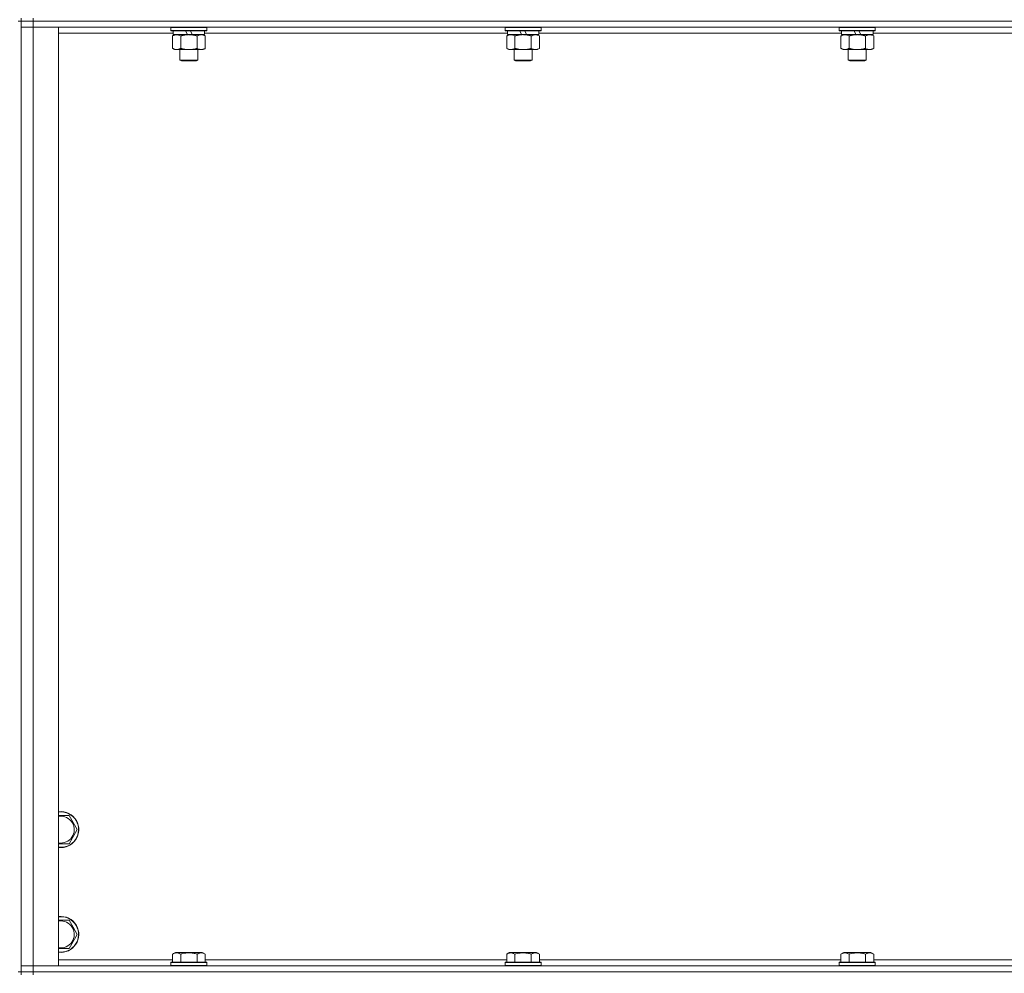
# Model space of a CAD drawing. Units: millimetres. Extents: x 0 to 30654, y -7 to 21000.
# Drawn here: x 21098 to 21755, y 14202 to 14839 of the extents above; entities that cross this region are included whole.
import ezdxf

# ---------------------------------------------------------------- set-up
doc = ezdxf.new("R2010")
doc.units = ezdxf.units.MM
doc.linetypes.add('K5LT_THIN', pattern=[0])
doc.layers.add('R', color=1, linetype='Continuous', true_color=0xff0000)
doc.layers.add('WELDING', color=7, linetype='Continuous', true_color=0xffffff)

msp = doc.modelspace()

# ---------------------------------------------------------------- linework, layer by layer
at = {"layer": 'R', "color": 7, "linetype": 'K5LT_THIN', "lineweight": 18}
for p, q in [((21098.63, 14837.79), (21096.63, 14837.79)), ((21098.63, 14839.79), (21098.63, 14837.79)), ((21106.63, 14837.79), (21098.63, 14837.79)), ((21098.63, 14837.79), (21106.63, 14837.79)), ((21098.63, 14837.79), (21098.63, 14833.79)), ((21098.63, 14202.79), (21098.63, 14837.79)), ((21106.63, 14839.79), (21106.63, 14837.79)), ((22430.63, 14837.79), (21106.63, 14837.79)), ((22430.63, 14837.79), (21106.63, 14837.79)), ((21106.63, 14837.79), (21106.63, 14833.79)), ((21098.63, 14206.79), (21098.63, 14833.79)), ((21098.63, 14833.79), (21106.63, 14833.79)), ((21106.63, 14833.79), (21098.63, 14833.79)), ((21106.63, 14833.79), (21106.63, 14206.79)), ((21106.63, 14833.79), (21123.63, 14833.79)), ((22430.63, 14833.79), (21106.63, 14833.79)), ((21123.63, 14833.79), (21123.63, 14206.79)), ((21200.13, 14829.79), (21123.63, 14829.79)), ((21198.63, 14833.49), (21198.8, 14833.79)), ((21198.63, 14833.49), (21198.63, 14831.59)), ((21222.63, 14833.49), (21198.63, 14833.49)), ((21222.63, 14831.59), (21198.63, 14831.59)), ((21198.63, 14831.59), (21198.8, 14831.29)), ((21222.46, 14831.29), (21198.8, 14831.29)), ((21199.66, 14827.94), (21201.13, 14828.79)), ((21200.13, 14831.29), (21200.13, 14828.79)), ((21209.62, 14828.79), (21200.13, 14828.79)), ((21209.62, 14828.79), (21208.45, 14831.29)), ((21209.62, 14828.79), (21210.63, 14828.79)), ((21210.63, 14828.79), (21212.93, 14828.79)), ((21212.93, 14828.79), (21211.76, 14831.29)), ((21221.13, 14828.79), (21212.93, 14828.79)), ((21221.6, 14827.94), (21220.13, 14828.79)), ((21221.13, 14831.29), (21221.13, 14828.79)), ((21423.33, 14829.79), (21221.13, 14829.79)), ((21222.63, 14833.49), (21222.46, 14833.79)), ((21222.63, 14831.59), (21222.46, 14831.29)), ((21222.63, 14833.49), (21222.63, 14831.59)), ((21421.83, 14833.49), (21422, 14833.79)), ((21421.83, 14833.49), (21421.83, 14831.59)), ((21445.83, 14833.49), (21421.83, 14833.49)), ((21445.83, 14831.59), (21421.83, 14831.59)), ((21421.83, 14831.59), (21422, 14831.29)), ((21445.66, 14831.29), (21422, 14831.29)), ((21422.86, 14827.94), (21424.33, 14828.79)), ((21423.33, 14831.29), (21423.33, 14828.79)), ((21432.82, 14828.79), (21423.33, 14828.79)), ((21432.82, 14828.79), (21431.65, 14831.29)), ((21432.82, 14828.79), (21433.83, 14828.79)), ((21433.83, 14828.79), (21436.13, 14828.79)), ((21436.13, 14828.79), (21434.96, 14831.29)), ((21444.33, 14828.79), (21436.13, 14828.79)), ((21444.8, 14827.94), (21443.33, 14828.79)), ((21444.33, 14831.29), (21444.33, 14828.79)), ((21646.53, 14829.79), (21444.33, 14829.79)), ((21445.83, 14833.49), (21445.66, 14833.79)), ((21445.83, 14831.59), (21445.66, 14831.29)), ((21445.83, 14833.49), (21445.83, 14831.59)), ((21645.03, 14833.49), (21645.2, 14833.79)), ((21645.03, 14833.49), (21645.03, 14831.59)), ((21669.03, 14833.49), (21645.03, 14833.49)), ((21669.03, 14831.59), (21645.03, 14831.59)), ((21645.03, 14831.59), (21645.2, 14831.29)), ((21668.86, 14831.29), (21645.2, 14831.29)), ((21646.06, 14827.94), (21647.53, 14828.79)), ((21646.53, 14831.29), (21646.53, 14828.79)), ((21656.02, 14828.79), (21646.53, 14828.79)), ((21656.02, 14828.79), (21654.85, 14831.29)), ((21656.02, 14828.79), (21657.03, 14828.79)), ((21657.03, 14828.79), (21659.33, 14828.79)), ((21659.33, 14828.79), (21658.16, 14831.29)), ((21667.53, 14828.79), (21659.33, 14828.79)), ((21668, 14827.94), (21666.53, 14828.79)), ((21667.53, 14831.29), (21667.53, 14828.79)), ((21869.73, 14829.79), (21667.53, 14829.79)), ((21669.03, 14833.49), (21668.86, 14833.79)), ((21669.03, 14831.59), (21668.86, 14831.29)), ((21669.03, 14833.49), (21669.03, 14831.59)), ((21199.66, 14827.94), (21199.66, 14819.64)), ((21205.15, 14827.94), (21205.15, 14819.64)), ((21216.12, 14827.94), (21216.12, 14819.64)), ((21221.6, 14827.94), (21221.6, 14819.64)), ((21422.86, 14827.94), (21422.86, 14819.64)), ((21428.35, 14827.94), (21428.35, 14819.64)), ((21439.32, 14827.94), (21439.32, 14819.64)), ((21444.8, 14827.94), (21444.8, 14819.64)), ((21646.06, 14827.94), (21646.06, 14819.64)), ((21651.55, 14827.94), (21651.55, 14819.64)), ((21662.52, 14827.94), (21662.52, 14819.64)), ((21668, 14827.94), (21668, 14819.64)), ((21199.66, 14819.64), (21201.13, 14818.79)), ((21202.4, 14818.79), (21201.13, 14818.79)), ((21220.13, 14818.79), (21202.4, 14818.79)), ((21204.63, 14818.79), (21204.63, 14811.86)), ((21216.63, 14818.79), (21216.63, 14811.86)), ((21221.6, 14819.64), (21220.13, 14818.79)), ((21422.86, 14819.64), (21424.33, 14818.79)), ((21425.6, 14818.79), (21424.33, 14818.79)), ((21443.33, 14818.79), (21425.6, 14818.79)), ((21427.83, 14818.79), (21427.83, 14811.86)), ((21439.83, 14818.79), (21439.83, 14811.86)), ((21444.8, 14819.64), (21443.33, 14818.79)), ((21646.06, 14819.64), (21647.53, 14818.79)), ((21648.8, 14818.79), (21647.53, 14818.79)), ((21666.53, 14818.79), (21648.8, 14818.79)), ((21651.03, 14818.79), (21651.03, 14811.86)), ((21663.03, 14818.79), (21663.03, 14811.86)), ((21668, 14819.64), (21666.53, 14818.79)), ((21216.63, 14811.86), (21204.63, 14811.86)), ((21204.63, 14811.86), (21205.63, 14811.29)), ((21215.63, 14811.29), (21205.63, 14811.29)), ((21216.63, 14811.86), (21215.63, 14811.29)), ((21439.83, 14811.86), (21427.83, 14811.86)), ((21427.83, 14811.86), (21428.83, 14811.29)), ((21438.83, 14811.29), (21428.83, 14811.29)), ((21439.83, 14811.86), (21438.83, 14811.29)), ((21663.03, 14811.86), (21651.03, 14811.86)), ((21651.03, 14811.86), (21652.03, 14811.29)), ((21662.03, 14811.29), (21652.03, 14811.29)), ((21663.03, 14811.86), (21662.03, 14811.29)), ((21130.62, 14307.29), (21133.36, 14302.54)), ((21133.36, 14302.54), (21136.1, 14297.79)), ((21136.1, 14297.79), (21130.62, 14288.29)), ((21130.62, 14288.29), (21123.63, 14288.29)), ((21130.62, 14237.29), (21133.36, 14232.54)), ((21133.36, 14232.54), (21136.1, 14227.79)), ((21136.1, 14227.79), (21130.62, 14218.29)), ((21130.62, 14218.29), (21123.63, 14218.29)), ((21123.63, 14210.79), (21199.66, 14210.79)), ((21199.66, 14214.63), (21201.66, 14215.79)), ((21199.66, 14214.63), (21199.66, 14209.29)), ((21219.6, 14215.79), (21201.66, 14215.79)), ((21205.15, 14214.63), (21205.15, 14209.29)), ((21216.12, 14214.63), (21216.12, 14209.29)), ((21221.6, 14214.63), (21219.6, 14215.79)), ((21221.6, 14214.63), (21221.6, 14209.29)), ((21221.6, 14210.79), (21422.86, 14210.79)), ((21422.86, 14214.63), (21424.86, 14215.79)), ((21422.86, 14214.63), (21422.86, 14209.29)), ((21442.8, 14215.79), (21424.86, 14215.79)), ((21428.35, 14214.63), (21428.35, 14209.29)), ((21439.32, 14214.63), (21439.32, 14209.29)), ((21444.8, 14214.63), (21442.8, 14215.79)), ((21444.8, 14214.63), (21444.8, 14209.29)), ((21444.8, 14210.79), (21646.06, 14210.79)), ((21646.06, 14214.63), (21648.06, 14215.79)), ((21646.06, 14214.63), (21646.06, 14209.29)), ((21666, 14215.79), (21648.06, 14215.79)), ((21651.55, 14214.63), (21651.55, 14209.29)), ((21662.52, 14214.63), (21662.52, 14209.29)), ((21668, 14214.63), (21666, 14215.79)), ((21668, 14214.63), (21668, 14209.29)), ((21668, 14210.79), (21869.26, 14210.79)), ((21106.63, 14206.79), (21098.63, 14206.79)), ((21098.63, 14206.79), (21106.63, 14206.79)), ((21098.63, 14202.79), (21098.63, 14206.79)), ((21123.63, 14206.79), (21106.63, 14206.79)), ((21106.63, 14206.79), (22430.63, 14206.79)), ((21106.63, 14202.79), (21106.63, 14206.79)), ((21198.63, 14208.99), (21198.8, 14209.29)), ((21198.63, 14208.99), (21198.63, 14207.09)), ((21222.63, 14208.99), (21198.63, 14208.99)), ((21222.63, 14207.09), (21198.63, 14207.09)), ((21198.63, 14207.09), (21198.8, 14206.79)), ((21222.46, 14209.29), (21198.8, 14209.29)), ((21222.63, 14208.99), (21222.46, 14209.29)), ((21222.63, 14207.09), (21222.46, 14206.79)), ((21222.63, 14208.99), (21222.63, 14207.09)), ((21421.83, 14208.99), (21422, 14209.29)), ((21421.83, 14208.99), (21421.83, 14207.09)), ((21445.83, 14208.99), (21421.83, 14208.99)), ((21445.83, 14207.09), (21421.83, 14207.09)), ((21421.83, 14207.09), (21422, 14206.79)), ((21445.66, 14209.29), (21422, 14209.29)), ((21445.83, 14208.99), (21445.66, 14209.29)), ((21445.83, 14207.09), (21445.66, 14206.79)), ((21445.83, 14208.99), (21445.83, 14207.09)), ((21645.03, 14208.99), (21645.2, 14209.29)), ((21645.03, 14208.99), (21645.03, 14207.09)), ((21669.03, 14208.99), (21645.03, 14208.99)), ((21669.03, 14207.09), (21645.03, 14207.09)), ((21645.03, 14207.09), (21645.2, 14206.79)), ((21668.86, 14209.29), (21645.2, 14209.29)), ((21669.03, 14208.99), (21668.86, 14209.29)), ((21669.03, 14207.09), (21668.86, 14206.79)), ((21669.03, 14208.99), (21669.03, 14207.09)), ((21098.63, 14202.79), (21096.63, 14202.79)), ((21106.63, 14202.79), (21098.63, 14202.79)), ((21098.63, 14202.79), (21098.63, 14200.79)), ((21098.63, 14202.79), (21106.63, 14202.79)), ((21106.63, 14202.79), (22430.63, 14202.79)), ((22430.63, 14202.79), (21106.63, 14202.79)), ((21106.63, 14202.79), (21106.63, 14200.79))]:
    msp.add_line(p, q, dxfattribs=at)
for centre, radius, start, end in [((21125.13, 14297.79), 12, 30, 97.18076), ((21125.13, 14297.79), 11.83, 30, 97.28649), ((21125.13, 14297.79), 8.97, 30, 99.62375), ((21125.13, 14297.79), 12, 262.81924, 30), ((21125.13, 14297.79), 11.83, 262.71351, 30), ((21125.13, 14297.79), 8.97, 260.37625, 30), ((21125.13, 14227.79), 12, 30, 97.18076), ((21125.13, 14227.79), 11.83, 30, 97.28649), ((21125.13, 14227.79), 8.97, 30, 99.62375), ((21125.13, 14227.79), 12, 262.81924, 30), ((21125.13, 14227.79), 11.83, 262.71351, 30), ((21125.13, 14227.79), 8.97, 260.37625, 30)]:
    msp.add_arc(centre, radius, start, end, dxfattribs=at)
at = {"layer": 'WELDING', "color": 7, "linetype": 'K5LT_THIN', "lineweight": 18}
for p, q in [((21123.63, 14307.29), (21130.62, 14307.29)), ((21123.63, 14237.29), (21130.62, 14237.29))]:
    msp.add_line(p, q, dxfattribs=at)
for points, knots in [([(21202.4, 14828.79), (21202.22, 14828.79), (21201.91, 14828.77), (21201.42, 14828.68), (21200.89, 14828.53), (21200.29, 14828.28), (21199.87, 14828.06), (21199.66, 14827.94)], [0, 0, 0, 0, 1.597458, 2.676777, 4.235764, 6.182879, 8, 8, 8, 8]), ([(21205.15, 14827.94), (21204.81, 14828.13), (21204.33, 14828.38), (21203.68, 14828.6), (21203.27, 14828.7), (21202.84, 14828.77), (21202.56, 14828.79), (21202.4, 14828.79)], [0, 0, 0, 0, 3.005828, 4.318193, 5.5895, 6.632109, 8, 8, 8, 8]), ([(21210.63, 14828.79), (21210.45, 14828.79), (21210.09, 14828.78), (21209.53, 14828.75), (21208.98, 14828.71), (21208.49, 14828.65), (21208.13, 14828.6), (21207.9, 14828.57), (21207.73, 14828.54), (21207.56, 14828.51), (21207.38, 14828.48), (21207.21, 14828.44), (21207.02, 14828.4), (21206.8, 14828.36), (21206.48, 14828.29), (21206.17, 14828.21), (21205.85, 14828.13), (21205.62, 14828.07), (21205.38, 14828.01), (21205.23, 14827.96), (21205.15, 14827.94)], [0, 0, 0, 0, 0.426692, 0.853385, 1.280077, 1.70677, 1.976977, 2.112081, 2.247185, 2.382289, 2.517392, 2.652496, 2.7876, 2.975699, 3.163798, 3.539996, 3.728096, 3.916195, 4.104294, 4.292393, 4.292393, 4.292393, 4.292393]), ([(21216.12, 14827.94), (21216.05, 14827.96), (21215.93, 14827.99), (21215.75, 14828.04), (21215.56, 14828.09), (21215.32, 14828.16), (21215.01, 14828.23), (21214.67, 14828.31), (21214.36, 14828.38), (21214.09, 14828.44), (21213.85, 14828.48), (21213.67, 14828.51), (21213.46, 14828.55), (21213.17, 14828.6), (21212.81, 14828.65), (21212.45, 14828.69), (21211.96, 14828.74), (21211.47, 14828.77), (21210.99, 14828.78), (21210.75, 14828.79), (21210.63, 14828.79)], [0, 0, 0, 0, 0.14736, 0.294719, 0.442079, 0.589439, 0.884158, 1.178877, 1.396237, 1.613598, 1.830958, 1.939638, 2.048318, 2.328827, 2.609337, 2.889846, 3.170356, 3.731374, 4.011884, 4.292393, 4.292393, 4.292393, 4.292393]), ([(21218.86, 14828.79), (21218.73, 14828.79), (21218.49, 14828.78), (21218.11, 14828.73), (21217.75, 14828.64), (21217.29, 14828.5), (21216.74, 14828.28), (21216.32, 14828.06), (21216.12, 14827.94)], [0, 0, 0, 0, 1.192024, 2.404251, 3.60809, 4.765234, 6.955738, 9, 9, 9, 9]), ([(21221.6, 14827.94), (21221.31, 14828.1), (21220.88, 14828.33), (21220.32, 14828.54), (21219.93, 14828.65), (21219.57, 14828.73), (21219.22, 14828.78), (21218.98, 14828.79), (21218.86, 14828.79)], [0, 0, 0, 0, 2.905563, 4.375924, 5.511195, 6.679161, 7.850161, 9, 9, 9, 9]), ([(21425.6, 14828.79), (21425.42, 14828.79), (21425.11, 14828.77), (21424.62, 14828.68), (21424.09, 14828.53), (21423.49, 14828.28), (21423.07, 14828.06), (21422.86, 14827.94)], [0, 0, 0, 0, 1.597458, 2.676777, 4.235764, 6.182879, 8, 8, 8, 8]), ([(21428.35, 14827.94), (21428.01, 14828.13), (21427.53, 14828.38), (21426.88, 14828.6), (21426.47, 14828.7), (21426.04, 14828.77), (21425.76, 14828.79), (21425.6, 14828.79)], [0, 0, 0, 0, 3.005828, 4.318193, 5.5895, 6.632109, 8, 8, 8, 8]), ([(21433.83, 14828.79), (21433.65, 14828.79), (21433.29, 14828.78), (21432.73, 14828.75), (21432.18, 14828.71), (21431.69, 14828.65), (21431.33, 14828.6), (21431.1, 14828.57), (21430.93, 14828.54), (21430.76, 14828.51), (21430.58, 14828.48), (21430.41, 14828.44), (21430.22, 14828.4), (21430, 14828.36), (21429.68, 14828.29), (21429.37, 14828.21), (21429.05, 14828.13), (21428.82, 14828.07), (21428.58, 14828.01), (21428.43, 14827.96), (21428.35, 14827.94)], [0, 0, 0, 0, 0.426692, 0.853385, 1.280077, 1.70677, 1.976977, 2.112081, 2.247185, 2.382289, 2.517392, 2.652496, 2.7876, 2.975699, 3.163798, 3.539996, 3.728096, 3.916195, 4.104294, 4.292393, 4.292393, 4.292393, 4.292393]), ([(21439.32, 14827.94), (21439.25, 14827.96), (21439.13, 14827.99), (21438.95, 14828.04), (21438.76, 14828.09), (21438.52, 14828.16), (21438.21, 14828.23), (21437.87, 14828.31), (21437.56, 14828.38), (21437.29, 14828.44), (21437.05, 14828.48), (21436.87, 14828.51), (21436.66, 14828.55), (21436.37, 14828.6), (21436.01, 14828.65), (21435.65, 14828.69), (21435.16, 14828.74), (21434.67, 14828.77), (21434.19, 14828.78), (21433.95, 14828.79), (21433.83, 14828.79)], [0, 0, 0, 0, 0.14736, 0.294719, 0.442079, 0.589439, 0.884158, 1.178877, 1.396237, 1.613598, 1.830958, 1.939638, 2.048318, 2.328827, 2.609337, 2.889846, 3.170356, 3.731374, 4.011884, 4.292393, 4.292393, 4.292393, 4.292393]), ([(21442.06, 14828.79), (21441.93, 14828.79), (21441.69, 14828.78), (21441.31, 14828.73), (21440.95, 14828.64), (21440.49, 14828.5), (21439.94, 14828.28), (21439.52, 14828.06), (21439.32, 14827.94)], [0, 0, 0, 0, 1.192024, 2.404251, 3.60809, 4.765234, 6.955738, 9, 9, 9, 9]), ([(21444.8, 14827.94), (21444.51, 14828.1), (21444.08, 14828.33), (21443.52, 14828.54), (21443.13, 14828.65), (21442.77, 14828.73), (21442.42, 14828.78), (21442.18, 14828.79), (21442.06, 14828.79)], [0, 0, 0, 0, 2.905563, 4.375924, 5.511195, 6.679161, 7.850161, 9, 9, 9, 9]), ([(21648.8, 14828.79), (21648.62, 14828.79), (21648.31, 14828.77), (21647.82, 14828.68), (21647.29, 14828.53), (21646.69, 14828.28), (21646.27, 14828.06), (21646.06, 14827.94)], [0, 0, 0, 0, 1.597458, 2.676777, 4.235764, 6.182879, 8, 8, 8, 8]), ([(21651.55, 14827.94), (21651.21, 14828.13), (21650.73, 14828.38), (21650.08, 14828.6), (21649.67, 14828.7), (21649.24, 14828.77), (21648.96, 14828.79), (21648.8, 14828.79)], [0, 0, 0, 0, 3.005828, 4.318193, 5.5895, 6.632109, 8, 8, 8, 8]), ([(21657.03, 14828.79), (21656.85, 14828.79), (21656.49, 14828.78), (21655.93, 14828.75), (21655.38, 14828.71), (21654.89, 14828.65), (21654.53, 14828.6), (21654.3, 14828.57), (21654.13, 14828.54), (21653.96, 14828.51), (21653.78, 14828.48), (21653.61, 14828.44), (21653.42, 14828.4), (21653.2, 14828.36), (21652.88, 14828.29), (21652.57, 14828.21), (21652.25, 14828.13), (21652.02, 14828.07), (21651.78, 14828.01), (21651.63, 14827.96), (21651.55, 14827.94)], [0, 0, 0, 0, 0.426692, 0.853385, 1.280077, 1.70677, 1.976977, 2.112081, 2.247185, 2.382289, 2.517392, 2.652496, 2.7876, 2.975699, 3.163798, 3.539996, 3.728096, 3.916195, 4.104294, 4.292393, 4.292393, 4.292393, 4.292393]), ([(21662.52, 14827.94), (21662.45, 14827.96), (21662.33, 14827.99), (21662.15, 14828.04), (21661.96, 14828.09), (21661.72, 14828.16), (21661.41, 14828.23), (21661.07, 14828.31), (21660.76, 14828.38), (21660.49, 14828.44), (21660.25, 14828.48), (21660.07, 14828.51), (21659.86, 14828.55), (21659.57, 14828.6), (21659.21, 14828.65), (21658.85, 14828.69), (21658.36, 14828.74), (21657.87, 14828.77), (21657.39, 14828.78), (21657.15, 14828.79), (21657.03, 14828.79)], [0, 0, 0, 0, 0.14736, 0.294719, 0.442079, 0.589439, 0.884158, 1.178877, 1.396237, 1.613598, 1.830958, 1.939638, 2.048318, 2.328827, 2.609337, 2.889846, 3.170356, 3.731374, 4.011884, 4.292393, 4.292393, 4.292393, 4.292393]), ([(21665.26, 14828.79), (21665.13, 14828.79), (21664.89, 14828.78), (21664.51, 14828.73), (21664.15, 14828.64), (21663.69, 14828.5), (21663.14, 14828.28), (21662.72, 14828.06), (21662.52, 14827.94)], [0, 0, 0, 0, 1.192024, 2.404251, 3.60809, 4.765234, 6.955738, 9, 9, 9, 9]), ([(21668, 14827.94), (21667.71, 14828.1), (21667.28, 14828.33), (21666.72, 14828.54), (21666.33, 14828.65), (21665.97, 14828.73), (21665.62, 14828.78), (21665.38, 14828.79), (21665.26, 14828.79)], [0, 0, 0, 0, 2.905563, 4.375924, 5.511195, 6.679161, 7.850161, 9, 9, 9, 9]), ([(21199.66, 14819.64), (21199.91, 14819.49), (21200.34, 14819.27), (21200.95, 14819.03), (21201.48, 14818.88), (21201.96, 14818.8), (21202.27, 14818.79), (21202.4, 14818.79)], [0, 0, 0, 0, 2.217775, 3.830428, 5.353122, 6.821732, 8, 8, 8, 8]), ([(21202.4, 14818.79), (21202.58, 14818.79), (21202.94, 14818.81), (21203.38, 14818.9), (21203.88, 14819.04), (21204.44, 14819.25), (21204.91, 14819.5), (21205.15, 14819.64)], [0, 0, 0, 0, 1.523216, 3.057663, 3.814901, 5.878539, 8, 8, 8, 8]), ([(21205.15, 14819.64), (21205.24, 14819.61), (21205.42, 14819.56), (21205.7, 14819.48), (21205.98, 14819.41), (21206.53, 14819.27), (21207.3, 14819.11), (21208.27, 14818.95), (21209, 14818.86), (21209.55, 14818.82), (21209.91, 14818.8), (21210.21, 14818.79), (21210.45, 14818.79), (21210.69, 14818.79), (21210.99, 14818.79), (21211.36, 14818.8), (21211.72, 14818.82), (21212.2, 14818.86), (21212.8, 14818.92), (21213.72, 14819.06), (21214.61, 14819.24), (21215.37, 14819.43), (21215.79, 14819.54), (21216.01, 14819.61), (21216.12, 14819.64)], [0, 0, 0, 0, 0.360272, 0.720544, 1.080816, 1.441087, 2.882175, 4.029166, 5.176157, 5.634334, 6.092512, 6.546256, 6.773128, 7, 7.455961, 7.911922, 8.367882, 8.823843, 9.735765, 10.647686, 12.323843, 13.161922, 13.580961, 14, 14, 14, 14]), ([(21216.12, 14819.64), (21216.44, 14819.45), (21216.91, 14819.21), (21217.49, 14819.01), (21217.83, 14818.91), (21218.13, 14818.85), (21218.47, 14818.8), (21218.83, 14818.78), (21219.18, 14818.8), (21219.49, 14818.83), (21219.83, 14818.9), (21220.27, 14819.02), (21220.88, 14819.25), (21221.35, 14819.49), (21221.6, 14819.64)], [0, 0, 0, 0, 2.72415, 3.912285, 4.716446, 5.530362, 6.353984, 7.500189, 8.40607, 9.211142, 9.998759, 11.128707, 12.847273, 15, 15, 15, 15]), ([(21422.86, 14819.64), (21423.11, 14819.49), (21423.54, 14819.27), (21424.15, 14819.03), (21424.68, 14818.88), (21425.16, 14818.8), (21425.47, 14818.79), (21425.6, 14818.79)], [0, 0, 0, 0, 2.217775, 3.830428, 5.353122, 6.821732, 8, 8, 8, 8]), ([(21425.6, 14818.79), (21425.78, 14818.79), (21426.14, 14818.81), (21426.58, 14818.9), (21427.08, 14819.04), (21427.64, 14819.25), (21428.11, 14819.5), (21428.35, 14819.64)], [0, 0, 0, 0, 1.523216, 3.057663, 3.814901, 5.878539, 8, 8, 8, 8]), ([(21428.35, 14819.64), (21428.44, 14819.61), (21428.62, 14819.56), (21428.9, 14819.48), (21429.18, 14819.41), (21429.73, 14819.27), (21430.5, 14819.11), (21431.47, 14818.95), (21432.2, 14818.86), (21432.75, 14818.82), (21433.11, 14818.8), (21433.41, 14818.79), (21433.65, 14818.79), (21433.89, 14818.79), (21434.19, 14818.79), (21434.56, 14818.8), (21434.92, 14818.82), (21435.4, 14818.86), (21436, 14818.92), (21436.92, 14819.06), (21437.81, 14819.24), (21438.57, 14819.43), (21438.99, 14819.54), (21439.21, 14819.61), (21439.32, 14819.64)], [0, 0, 0, 0, 0.360272, 0.720544, 1.080816, 1.441087, 2.882175, 4.029166, 5.176157, 5.634334, 6.092512, 6.546256, 6.773128, 7, 7.455961, 7.911922, 8.367882, 8.823843, 9.735765, 10.647686, 12.323843, 13.161922, 13.580961, 14, 14, 14, 14]), ([(21439.32, 14819.64), (21439.64, 14819.45), (21440.11, 14819.21), (21440.69, 14819.01), (21441.03, 14818.91), (21441.33, 14818.85), (21441.67, 14818.8), (21442.03, 14818.78), (21442.38, 14818.8), (21442.69, 14818.83), (21443.03, 14818.9), (21443.47, 14819.02), (21444.08, 14819.25), (21444.55, 14819.49), (21444.8, 14819.64)], [0, 0, 0, 0, 2.72415, 3.912285, 4.716446, 5.530362, 6.353984, 7.500189, 8.40607, 9.211142, 9.998759, 11.128707, 12.847273, 15, 15, 15, 15]), ([(21646.06, 14819.64), (21646.31, 14819.49), (21646.74, 14819.27), (21647.35, 14819.03), (21647.88, 14818.88), (21648.36, 14818.8), (21648.67, 14818.79), (21648.8, 14818.79)], [0, 0, 0, 0, 2.217775, 3.830428, 5.353122, 6.821732, 8, 8, 8, 8]), ([(21648.8, 14818.79), (21648.98, 14818.79), (21649.34, 14818.81), (21649.78, 14818.9), (21650.28, 14819.04), (21650.84, 14819.25), (21651.31, 14819.5), (21651.55, 14819.64)], [0, 0, 0, 0, 1.523216, 3.057663, 3.814901, 5.878539, 8, 8, 8, 8]), ([(21651.55, 14819.64), (21651.64, 14819.61), (21651.82, 14819.56), (21652.1, 14819.48), (21652.38, 14819.41), (21652.93, 14819.27), (21653.7, 14819.11), (21654.67, 14818.95), (21655.4, 14818.86), (21655.95, 14818.82), (21656.31, 14818.8), (21656.61, 14818.79), (21656.85, 14818.79), (21657.09, 14818.79), (21657.39, 14818.79), (21657.76, 14818.8), (21658.12, 14818.82), (21658.6, 14818.86), (21659.2, 14818.92), (21660.12, 14819.06), (21661.01, 14819.24), (21661.77, 14819.43), (21662.19, 14819.54), (21662.41, 14819.61), (21662.52, 14819.64)], [0, 0, 0, 0, 0.360272, 0.720544, 1.080816, 1.441087, 2.882175, 4.029166, 5.176157, 5.634334, 6.092512, 6.546256, 6.773128, 7, 7.455961, 7.911922, 8.367882, 8.823843, 9.735765, 10.647686, 12.323843, 13.161922, 13.580961, 14, 14, 14, 14]), ([(21662.52, 14819.64), (21662.84, 14819.45), (21663.31, 14819.21), (21663.89, 14819.01), (21664.23, 14818.91), (21664.53, 14818.85), (21664.87, 14818.8), (21665.23, 14818.78), (21665.58, 14818.8), (21665.89, 14818.83), (21666.23, 14818.9), (21666.67, 14819.02), (21667.28, 14819.25), (21667.75, 14819.49), (21668, 14819.64)], [0, 0, 0, 0, 2.72415, 3.912285, 4.716446, 5.530362, 6.353984, 7.500189, 8.40607, 9.211142, 9.998759, 11.128707, 12.847273, 15, 15, 15, 15]), ([(21205.15, 14214.63), (21204.82, 14214.82), (21204.42, 14215.02), (21203.93, 14215.21), (21203.66, 14215.3), (21203.39, 14215.37), (21203.11, 14215.43), (21202.78, 14215.47), (21202.42, 14215.49), (21202.07, 14215.47), (21201.75, 14215.44), (21201.4, 14215.37), (21200.97, 14215.25), (21200.37, 14215.02), (21199.92, 14214.78), (21199.66, 14214.63)], [0, 0, 0, 0, 2.912728, 3.529104, 4.366059, 5.20805, 5.90491, 6.841792, 7.999747, 8.992853, 9.878966, 10.753647, 12.031595, 13.665019, 16, 16, 16, 16]), ([(21216.12, 14214.63), (21215.88, 14214.7), (21215.26, 14214.87), (21214.13, 14215.14), (21213.01, 14215.33), (21212.06, 14215.43), (21211.42, 14215.47), (21210.92, 14215.48), (21210.56, 14215.48), (21210.22, 14215.48), (21209.82, 14215.47), (21209.37, 14215.44), (21208.91, 14215.4), (21208.26, 14215.32), (21207.24, 14215.16), (21206.14, 14214.91), (21205.39, 14214.7), (21205.15, 14214.63)], [0, 0, 0, 0, 2.896048, 7.635036, 13.675312, 16.352744, 19.030177, 21.193346, 22.27493, 23.356515, 25.164905, 26.973294, 28.781684, 30.590074, 34.691771, 40.985529, 43.953237, 43.953237, 43.953237, 43.953237]), ([(21221.6, 14214.63), (21221.28, 14214.82), (21220.88, 14215.02), (21220.38, 14215.21), (21220.12, 14215.3), (21219.85, 14215.37), (21219.56, 14215.43), (21219.24, 14215.47), (21218.88, 14215.49), (21218.53, 14215.47), (21218.21, 14215.44), (21217.86, 14215.37), (21217.42, 14215.25), (21216.82, 14215.02), (21216.38, 14214.78), (21216.12, 14214.63)], [0, 0, 0, 0, 2.912728, 3.529104, 4.366059, 5.20805, 5.90491, 6.841792, 7.999747, 8.992853, 9.878966, 10.753647, 12.031595, 13.665019, 16, 16, 16, 16]), ([(21428.35, 14214.63), (21428.02, 14214.82), (21427.62, 14215.02), (21427.13, 14215.21), (21426.86, 14215.3), (21426.59, 14215.37), (21426.31, 14215.43), (21425.98, 14215.47), (21425.62, 14215.49), (21425.27, 14215.47), (21424.95, 14215.44), (21424.6, 14215.37), (21424.17, 14215.25), (21423.57, 14215.02), (21423.12, 14214.78), (21422.86, 14214.63)], [0, 0, 0, 0, 2.912728, 3.529104, 4.366059, 5.20805, 5.90491, 6.841792, 7.999747, 8.992853, 9.878966, 10.753647, 12.031595, 13.665019, 16, 16, 16, 16]), ([(21439.32, 14214.63), (21439.08, 14214.7), (21438.46, 14214.87), (21437.33, 14215.14), (21436.21, 14215.33), (21435.26, 14215.43), (21434.62, 14215.47), (21434.12, 14215.48), (21433.76, 14215.48), (21433.42, 14215.48), (21433.02, 14215.47), (21432.57, 14215.44), (21432.11, 14215.4), (21431.46, 14215.32), (21430.44, 14215.16), (21429.34, 14214.91), (21428.59, 14214.7), (21428.35, 14214.63)], [0, 0, 0, 0, 2.896048, 7.635036, 13.675312, 16.352744, 19.030177, 21.193346, 22.27493, 23.356515, 25.164905, 26.973294, 28.781684, 30.590074, 34.691771, 40.985529, 43.953237, 43.953237, 43.953237, 43.953237]), ([(21444.8, 14214.63), (21444.48, 14214.82), (21444.08, 14215.02), (21443.58, 14215.21), (21443.32, 14215.3), (21443.05, 14215.37), (21442.76, 14215.43), (21442.44, 14215.47), (21442.08, 14215.49), (21441.73, 14215.47), (21441.41, 14215.44), (21441.06, 14215.37), (21440.62, 14215.25), (21440.02, 14215.02), (21439.58, 14214.78), (21439.32, 14214.63)], [0, 0, 0, 0, 2.912728, 3.529104, 4.366059, 5.20805, 5.90491, 6.841792, 7.999747, 8.992853, 9.878966, 10.753647, 12.031595, 13.665019, 16, 16, 16, 16]), ([(21651.55, 14214.63), (21651.22, 14214.82), (21650.82, 14215.02), (21650.33, 14215.21), (21650.06, 14215.3), (21649.79, 14215.37), (21649.51, 14215.43), (21649.18, 14215.47), (21648.82, 14215.49), (21648.47, 14215.47), (21648.15, 14215.44), (21647.8, 14215.37), (21647.37, 14215.25), (21646.77, 14215.02), (21646.32, 14214.78), (21646.06, 14214.63)], [0, 0, 0, 0, 2.912728, 3.529104, 4.366059, 5.20805, 5.90491, 6.841792, 7.999747, 8.992853, 9.878966, 10.753647, 12.031595, 13.665019, 16, 16, 16, 16]), ([(21662.52, 14214.63), (21662.28, 14214.7), (21661.66, 14214.87), (21660.53, 14215.14), (21659.41, 14215.33), (21658.46, 14215.43), (21657.82, 14215.47), (21657.32, 14215.48), (21656.96, 14215.48), (21656.62, 14215.48), (21656.22, 14215.47), (21655.77, 14215.44), (21655.31, 14215.4), (21654.66, 14215.32), (21653.64, 14215.16), (21652.54, 14214.91), (21651.79, 14214.7), (21651.55, 14214.63)], [0, 0, 0, 0, 2.896048, 7.635036, 13.675312, 16.352744, 19.030177, 21.193346, 22.27493, 23.356515, 25.164905, 26.973294, 28.781684, 30.590074, 34.691771, 40.985529, 43.953237, 43.953237, 43.953237, 43.953237]), ([(21668, 14214.63), (21667.68, 14214.82), (21667.28, 14215.02), (21666.78, 14215.21), (21666.52, 14215.3), (21666.25, 14215.37), (21665.96, 14215.43), (21665.64, 14215.47), (21665.28, 14215.49), (21664.93, 14215.47), (21664.61, 14215.44), (21664.26, 14215.37), (21663.82, 14215.25), (21663.22, 14215.02), (21662.78, 14214.78), (21662.52, 14214.63)], [0, 0, 0, 0, 2.912728, 3.529104, 4.366059, 5.20805, 5.90491, 6.841792, 7.999747, 8.992853, 9.878966, 10.753647, 12.031595, 13.665019, 16, 16, 16, 16])]:
    msp.add_open_spline(points, degree=3, knots=knots, dxfattribs=at)

doc.saveas('drawing.dxf')
